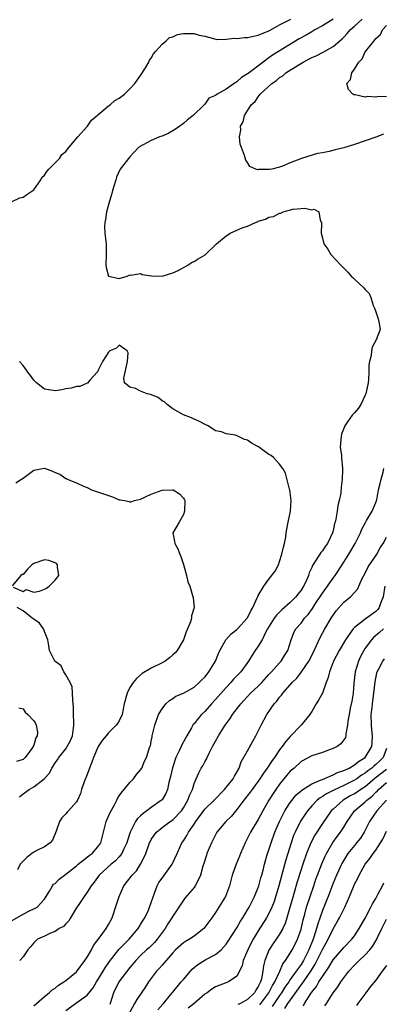
# Model space of a CAD drawing. Units: inches. Extents: x 2583000 to 2586000, y 1503000 to 1506000.
# Drawn here: x 2585602 to 2585670, y 1503577 to 1503761 of the extents above; entities that cross this region are included whole.
import ezdxf

# ---------------------------------------------------------------- set-up
doc = ezdxf.new("R2010")
doc.units = ezdxf.units.IN
doc.header["$MEASUREMENT"] = 0
doc.layers.add('LD25831503_2ft', color=103, linetype='Continuous')

msp = doc.modelspace()

# ---------------------------------------------------------------- linework, layer by layer
at = {"layer": 'LD25831503_2ft'}
for points, elevation in [([(2585601, 1503726.92), (2585602.41, 1503727.59), (2585603, 1503727.73), (2585603.74, 1503728.26), (2585604.87, 1503729), (2585605, 1503729.12), (2585606.36, 1503731), (2585606.55, 1503731.45), (2585607, 1503731.88), (2585607.43, 1503732.57), (2585607.83, 1503733), (2585609, 1503734.14), (2585609.8, 1503735), (2585610.27, 1503735.73), (2585611, 1503736.3), (2585611.3, 1503736.7), (2585613.25, 1503739), (2585615.06, 1503741), (2585615.84, 1503742.16), (2585616.85, 1503743), (2585617, 1503743.16), (2585617.77, 1503743.77), (2585619, 1503744.82), (2585619.28, 1503745), (2585620.2, 1503745.8), (2585621, 1503746.24), (2585621.99, 1503747), (2585623, 1503747.97), (2585623.89, 1503749), (2585625, 1503750.48), (2585625.91, 1503751.91), (2585626.54, 1503753), (2585626.67, 1503753.33), (2585627, 1503753.74), (2585627.43, 1503754.57), (2585627.77, 1503755), (2585629, 1503756.36), (2585629.78, 1503757), (2585630.43, 1503757.57), (2585631, 1503757.75), (2585631.87, 1503758.13), (2585633, 1503758.35), (2585633.66, 1503758.34), (2585635, 1503758.34), (2585635.98, 1503758.02), (2585637, 1503757.83), (2585638.62, 1503757.38), (2585639.23, 1503757.23), (2585641, 1503757.29), (2585642.51, 1503757.49), (2585643, 1503757.42), (2585644.41, 1503757.59), (2585645, 1503757.58), (2585647, 1503758.01), (2585649, 1503758.84), (2585649.33, 1503759), (2585651, 1503759.95), (2585653.11, 1503761)], 8866), ([(2585661, 1503761.03), (2585659, 1503759.76), (2585657.59, 1503759), (2585657.23, 1503758.77), (2585657, 1503758.66), (2585655.97, 1503758.03), (2585654.68, 1503757.32), (2585650.81, 1503755), (2585649.69, 1503754.31), (2585649, 1503753.78), (2585647.9, 1503753), (2585645.11, 1503750.89), (2585645, 1503750.79), (2585643.86, 1503750.14), (2585643, 1503749.3), (2585642.79, 1503749.21), (2585642.51, 1503749), (2585641, 1503747.94), (2585639.34, 1503747), (2585639, 1503746.72), (2585637.77, 1503746.23), (2585637, 1503745.11), (2585636.94, 1503745.06), (2585636.9, 1503745), (2585634.86, 1503743), (2585633.8, 1503742.2), (2585633, 1503741.51), (2585632.32, 1503741), (2585631.53, 1503740.47), (2585631, 1503740.13), (2585630.27, 1503739.73), (2585629, 1503739.16), (2585628.55, 1503739), (2585627, 1503738.34), (2585625.5, 1503737.5), (2585625, 1503737.26), (2585624.84, 1503737.16), (2585624.63, 1503737), (2585623, 1503735.26), (2585622.73, 1503735), (2585621.2, 1503733), (2585621.13, 1503732.87), (2585620.52, 1503731.48), (2585620.36, 1503731), (2585619.76, 1503729), (2585619.6, 1503728.4), (2585619.15, 1503727), (2585618.61, 1503725), (2585618.42, 1503723.58), (2585618.29, 1503723), (2585618.27, 1503722.27), (2585618.33, 1503721), (2585618.54, 1503719), (2585618.57, 1503717), (2585618.52, 1503715), (2585618.57, 1503714.57), (2585619, 1503712.99), (2585621, 1503712.52), (2585622.48, 1503713), (2585623, 1503713.24), (2585623.18, 1503713.18), (2585625, 1503713.47), (2585625.3, 1503713.3), (2585627.04, 1503713.04), (2585629, 1503712.96), (2585631, 1503713.59), (2585632.05, 1503714.05), (2585633.82, 1503715), (2585634.5, 1503715.5), (2585635, 1503715.7), (2585635.78, 1503716.22), (2585637.05, 1503716.95), (2585637.12, 1503717), (2585639.21, 1503719), (2585641, 1503720.52), (2585641.32, 1503720.68), (2585641.73, 1503721), (2585643, 1503721.57), (2585643.99, 1503721.99), (2585645, 1503722.31), (2585646.48, 1503723), (2585646.86, 1503723.14), (2585647, 1503723.23), (2585648.36, 1503723.64), (2585649, 1503724.03), (2585649.86, 1503724.14), (2585651, 1503724.78), (2585651.23, 1503724.77), (2585651.67, 1503725), (2585653.47, 1503725.47), (2585655, 1503725.6), (2585655.69, 1503725.69), (2585657, 1503725.39), (2585657.48, 1503725.48), (2585658.32, 1503725), (2585658.57, 1503723.43), (2585658.81, 1503723), (2585658.83, 1503722.83), (2585658.75, 1503721), (2585659, 1503720.1), (2585659.28, 1503719), (2585659.99, 1503717.99), (2585660.59, 1503717), (2585662.45, 1503715), (2585662.74, 1503714.74), (2585663, 1503714.45), (2585663.73, 1503713.73), (2585664.41, 1503713), (2585664.72, 1503712.72), (2585665, 1503712.4), (2585666.78, 1503710.78), (2585667, 1503710.45), (2585667.72, 1503709.72), (2585668.05, 1503709), (2585668.49, 1503707.51), (2585668.72, 1503707), (2585669, 1503706.29), (2585669.42, 1503705), (2585669.55, 1503704.45), (2585669.79, 1503703), (2585669.08, 1503701.08), (2585668.33, 1503699.67), (2585668.21, 1503699), (2585668.13, 1503698.13), (2585667.84, 1503697), (2585667.7, 1503696.3), (2585667.71, 1503695), (2585667.65, 1503693.65), (2585667.55, 1503693), (2585667.12, 1503691), (2585667, 1503690.7), (2585666.18, 1503689), (2585665.74, 1503688.26), (2585665, 1503687.42), (2585664.59, 1503687), (2585663.71, 1503685.71), (2585663.19, 1503685), (2585662.59, 1503683.41), (2585662.5, 1503683), (2585662.44, 1503682.44), (2585662.35, 1503681), (2585662.57, 1503679.43), (2585662.59, 1503679), (2585662.79, 1503677), (2585662.79, 1503676.79), (2585662.71, 1503675), (2585662.5, 1503673.5), (2585662.42, 1503672.42), (2585662.13, 1503671), (2585661.89, 1503670.11), (2585661.75, 1503669), (2585661.52, 1503667.52), (2585661.39, 1503667), (2585661.29, 1503666.71), (2585661, 1503665.37), (2585660.91, 1503665), (2585659.93, 1503663), (2585659.55, 1503662.45), (2585659, 1503661.64), (2585658.7, 1503661.3), (2585658.5, 1503661), (2585657.72, 1503659.73), (2585657.14, 1503658.86), (2585657, 1503658.5), (2585656.51, 1503657.49), (2585656.38, 1503657), (2585655.95, 1503655.95), (2585655.49, 1503655), (2585655, 1503654.23), (2585654.45, 1503653.55), (2585654.06, 1503653), (2585653, 1503651.96), (2585651.42, 1503650.58), (2585650.4, 1503649.6), (2585650, 1503649), (2585648.76, 1503647), (2585648.44, 1503646.44), (2585647.71, 1503645), (2585647, 1503643.78), (2585646.44, 1503643), (2585645.87, 1503642.13), (2585645.19, 1503641), (2585643.77, 1503639), (2585643.38, 1503638.62), (2585642.39, 1503637.61), (2585641.87, 1503637), (2585641, 1503636.08), (2585639, 1503633.79), (2585638.27, 1503633), (2585637, 1503631.58), (2585636.41, 1503631), (2585635.75, 1503630.25), (2585635, 1503629.29), (2585634.86, 1503629.14), (2585634.51, 1503628.51), (2585633.63, 1503627), (2585632.69, 1503625.31), (2585632.57, 1503625), (2585632.22, 1503624.22), (2585631.59, 1503623), (2585630.94, 1503621.06), (2585630.61, 1503619.39), (2585630.28, 1503618.28), (2585630.03, 1503617), (2585629.73, 1503616.27), (2585629, 1503615.08), (2585628.93, 1503615), (2585627, 1503613.61), (2585626.19, 1503613), (2585625.47, 1503612.53), (2585625, 1503612.05), (2585624.44, 1503611.56), (2585624.07, 1503611), (2585623.13, 1503609.13), (2585623.05, 1503609), (2585622.52, 1503607.48), (2585622.42, 1503607), (2585621.87, 1503605.87), (2585621.47, 1503605), (2585621, 1503604.42), (2585620.32, 1503603.68), (2585619.49, 1503603), (2585617.24, 1503601), (2585616.32, 1503599.68), (2585615.75, 1503599), (2585615, 1503597.79), (2585614.43, 1503597), (2585613.29, 1503595.29), (2585613.1, 1503595), (2585611.91, 1503593), (2585611.59, 1503592.41), (2585611, 1503591.88), (2585610.6, 1503591.4), (2585609.77, 1503591), (2585609, 1503590.45), (2585608.12, 1503590.12), (2585607, 1503589.58), (2585605.72, 1503589), (2585605, 1503588.33), (2585604.42, 1503587.58), (2585603.91, 1503587), (2585603, 1503585.73), (2585602.38, 1503585)], 8864), ([(2585670.46, 1503739.54), (2585669, 1503738.98), (2585667, 1503738.26), (2585665, 1503737.58), (2585663, 1503736.99), (2585661.39, 1503736.61), (2585660.29, 1503736.29), (2585659, 1503736.02), (2585658.11, 1503735.89), (2585655.09, 1503735), (2585653, 1503734.18), (2585651.54, 1503733.54), (2585651, 1503733.35), (2585649.54, 1503733), (2585649.08, 1503732.92), (2585649, 1503732.89), (2585647.08, 1503732.92), (2585647, 1503732.88), (2585646.55, 1503733), (2585645.45, 1503733.45), (2585645, 1503734.22), (2585644.69, 1503734.69), (2585644.46, 1503735.54), (2585643.87, 1503737), (2585643.63, 1503737.63), (2585643.51, 1503739), (2585643.73, 1503740.27), (2585643.67, 1503741), (2585644.16, 1503741.84), (2585644.4, 1503743), (2585645.69, 1503745), (2585646.4, 1503745.6), (2585647, 1503746.51), (2585647.39, 1503747), (2585649.52, 1503749), (2585650.42, 1503749.58), (2585651, 1503750.12), (2585651.58, 1503750.42), (2585652.18, 1503751), (2585654.44, 1503752.44), (2585655.39, 1503753), (2585657, 1503753.83), (2585657.82, 1503754.18), (2585659.13, 1503754.87), (2585661, 1503755.92), (2585662.27, 1503757), (2585662.68, 1503757.32), (2585663, 1503757.64), (2585663.66, 1503758.34), (2585664.21, 1503759), (2585665, 1503759.71), (2585666.47, 1503761)], 8862), ([(2585671, 1503746.51), (2585669.46, 1503746.54), (2585669, 1503746.45), (2585667.46, 1503746.54), (2585667, 1503746.47), (2585665.14, 1503746.86), (2585665, 1503746.86), (2585664.88, 1503746.88), (2585664.71, 1503747), (2585663.88, 1503747.88), (2585663.6, 1503749), (2585664.28, 1503749.72), (2585664.48, 1503751), (2585665, 1503751.65), (2585665.81, 1503753), (2585666.42, 1503753.58), (2585667, 1503754.93), (2585667.03, 1503754.97), (2585667.04, 1503755), (2585668.66, 1503757), (2585668.84, 1503757.16), (2585669, 1503757.38), (2585669.87, 1503758.13), (2585670.27, 1503759), (2585671, 1503759.85)], 8860), ([(2585601, 1503592.5), (2585603, 1503593.67), (2585604.37, 1503594.37), (2585605, 1503594.66), (2585605.65, 1503595), (2585607, 1503596.47), (2585607.22, 1503596.78), (2585607.95, 1503597.95), (2585608.52, 1503599), (2585608.72, 1503599.28), (2585609, 1503599.44), (2585609.75, 1503600.25), (2585610.79, 1503601), (2585611, 1503601.13), (2585613, 1503602.71), (2585613.34, 1503603), (2585615, 1503604.31), (2585615.37, 1503604.63), (2585615.92, 1503605), (2585617, 1503606.24), (2585617.54, 1503607), (2585618.04, 1503609), (2585618.55, 1503611), (2585619.3, 1503612.7), (2585620.1, 1503614.1), (2585620.56, 1503615), (2585620.68, 1503615.32), (2585621, 1503615.78), (2585621.48, 1503616.52), (2585621.95, 1503617), (2585623, 1503618.29), (2585623.69, 1503619), (2585624.21, 1503619.79), (2585625, 1503620.67), (2585625.22, 1503621), (2585625.73, 1503622.27), (2585626.09, 1503623), (2585626.75, 1503625), (2585626.82, 1503625.17), (2585627, 1503626.05), (2585627.14, 1503626.86), (2585627.18, 1503627), (2585627.65, 1503629), (2585628.35, 1503631), (2585629, 1503632.1), (2585629.73, 1503633), (2585630.39, 1503633.61), (2585631, 1503634), (2585631.59, 1503634.41), (2585633, 1503635.03), (2585635, 1503636.15), (2585635.98, 1503637), (2585636.48, 1503637.52), (2585637, 1503638.01), (2585637.42, 1503638.58), (2585637.79, 1503639), (2585639.02, 1503641), (2585639.56, 1503642.44), (2585639.82, 1503643), (2585640.85, 1503644.85), (2585640.92, 1503645), (2585641.93, 1503646.07), (2585643, 1503646.9), (2585643.11, 1503647), (2585644.95, 1503649), (2585645, 1503649.08), (2585645.62, 1503650.38), (2585646, 1503651), (2585646.8, 1503652.8), (2585646.9, 1503653.1), (2585647, 1503653.29), (2585648.04, 1503655), (2585649, 1503656.29), (2585650.19, 1503657.81), (2585650.76, 1503659), (2585651, 1503659.62), (2585651.44, 1503661), (2585651.7, 1503662.3), (2585651.89, 1503663), (2585652.15, 1503664.15), (2585652.25, 1503665), (2585652.32, 1503665.68), (2585652.61, 1503667), (2585653.02, 1503669), (2585653.18, 1503671), (2585652.9, 1503673), (2585652.86, 1503673.15), (2585652.13, 1503676.13), (2585651.63, 1503677), (2585651, 1503677.83), (2585649.92, 1503679), (2585649.42, 1503679.42), (2585649, 1503679.64), (2585647.04, 1503681.04), (2585645.77, 1503681.77), (2585645, 1503682.31), (2585644.41, 1503682.41), (2585643.29, 1503683), (2585642.77, 1503683.23), (2585641, 1503683.49), (2585640.13, 1503683.87), (2585639, 1503684.08), (2585637.64, 1503685), (2585637.19, 1503685.19), (2585635.87, 1503685.87), (2585635, 1503686.25), (2585634.5, 1503686.5), (2585633, 1503687.04), (2585631, 1503688.16), (2585629.94, 1503689), (2585629.47, 1503689.47), (2585629, 1503689.65), (2585628.27, 1503690.27), (2585626.82, 1503690.82), (2585626.24, 1503691), (2585625, 1503691.46), (2585624.06, 1503691.94), (2585623, 1503692.24), (2585622, 1503693), (2585621.88, 1503693.88), (2585622.52, 1503697), (2585622.66, 1503698.66), (2585622.51, 1503699), (2585621, 1503700.06), (2585620.51, 1503699.49), (2585619.27, 1503699), (2585619, 1503698.79), (2585617.86, 1503697), (2585617, 1503695.26), (2585616.92, 1503695.08), (2585615.51, 1503693.51), (2585615.06, 1503692.94), (2585615, 1503692.94), (2585613.66, 1503692.34), (2585613, 1503692.34), (2585612, 1503692), (2585611, 1503691.9), (2585610.29, 1503691.71), (2585609, 1503691.53), (2585607, 1503691.83), (2585605.54, 1503693), (2585605.27, 1503693.27), (2585605, 1503693.52), (2585604.42, 1503694.42), (2585603.92, 1503695), (2585603, 1503696.25), (2585602.33, 1503697)], 8866), ([(2585601.67, 1503674.33), (2585602.71, 1503675), (2585603, 1503675.21), (2585603.77, 1503675.77), (2585605, 1503676.71), (2585607, 1503677.08), (2585608.49, 1503676.49), (2585609, 1503676.27), (2585609.92, 1503675.92), (2585611, 1503675.11), (2585611.11, 1503675.11), (2585611.29, 1503675), (2585613, 1503674.34), (2585614.29, 1503673.71), (2585615, 1503673.48), (2585615.79, 1503673), (2585618.22, 1503672.22), (2585619, 1503671.94), (2585619.74, 1503671.74), (2585621, 1503671.18), (2585621.17, 1503671.17), (2585621.97, 1503671), (2585622.84, 1503670.84), (2585623, 1503670.75), (2585623.24, 1503670.76), (2585623.86, 1503671), (2585625, 1503671.29), (2585627, 1503672.21), (2585629, 1503672.95), (2585630.98, 1503673.02), (2585631.07, 1503673), (2585632.27, 1503672.27), (2585633, 1503671.48), (2585633.18, 1503671.18), (2585633.26, 1503671), (2585633.23, 1503669), (2585633, 1503668.4), (2585632.2, 1503667), (2585631.78, 1503666.22), (2585631.05, 1503665), (2585631.36, 1503663.36), (2585631.37, 1503663), (2585631.99, 1503661.99), (2585632.32, 1503661), (2585632.55, 1503660.55), (2585633.04, 1503659.04), (2585633.59, 1503657), (2585633.82, 1503655.82), (2585634.18, 1503655), (2585634.73, 1503653.27), (2585634.82, 1503652.82), (2585635, 1503651), (2585634.52, 1503649.48), (2585634.51, 1503649), (2585634.33, 1503648.33), (2585633.78, 1503647), (2585633.53, 1503646.47), (2585633, 1503645), (2585631.82, 1503643), (2585631.45, 1503642.55), (2585631, 1503642.17), (2585630.4, 1503641.6), (2585629.57, 1503641), (2585629, 1503640.67), (2585627, 1503639.66), (2585625.32, 1503638.68), (2585624.25, 1503637.75), (2585623.6, 1503637), (2585623, 1503636.03), (2585622.46, 1503635), (2585621.95, 1503633), (2585621.54, 1503631), (2585621, 1503629.83), (2585620.66, 1503629.34), (2585620.44, 1503629), (2585619, 1503627.6), (2585618.54, 1503627), (2585617.82, 1503626.18), (2585617.05, 1503625), (2585616.17, 1503623), (2585615.9, 1503622.1), (2585615.45, 1503621), (2585615, 1503619.8), (2585614.44, 1503618.44), (2585613.94, 1503617), (2585613.75, 1503616.25), (2585613.17, 1503615), (2585613, 1503614.71), (2585611.5, 1503613), (2585611.25, 1503612.75), (2585611, 1503612.45), (2585610.28, 1503611.72), (2585609.8, 1503611), (2585609.18, 1503609.18), (2585608.49, 1503607.51), (2585608.1, 1503607), (2585607, 1503606.26), (2585605.57, 1503605.57), (2585605, 1503605.26), (2585604.68, 1503605), (2585603.71, 1503604.29), (2585603, 1503603.62), (2585602.71, 1503603.29), (2585602.49, 1503603), (2585601.94, 1503601.94)], 8868), ([(2585605, 1503576.55), (2585607, 1503578.28), (2585607.92, 1503579), (2585608.47, 1503579.53), (2585609, 1503579.87), (2585609.61, 1503580.39), (2585610.65, 1503581), (2585611, 1503581.25), (2585613, 1503582.91), (2585614.58, 1503585), (2585615, 1503585.63), (2585615.79, 1503587), (2585616.19, 1503587.81), (2585617.44, 1503589.44), (2585618.58, 1503591), (2585619, 1503591.75), (2585619.65, 1503593), (2585620.51, 1503595.49), (2585620.97, 1503597), (2585621.88, 1503599), (2585623.26, 1503600.74), (2585623.43, 1503601), (2585624.2, 1503601.8), (2585624.97, 1503603), (2585625.69, 1503604.31), (2585625.95, 1503605), (2585626.48, 1503606.48), (2585626.68, 1503607), (2585626.78, 1503607.22), (2585627, 1503607.61), (2585627.56, 1503608.44), (2585627.98, 1503609), (2585629, 1503609.86), (2585630.51, 1503611), (2585631, 1503611.34), (2585632.62, 1503613), (2585633, 1503613.57), (2585633.84, 1503615), (2585634.12, 1503615.88), (2585634.69, 1503617), (2585635, 1503618.08), (2585635.41, 1503619), (2585635.88, 1503620.12), (2585636.34, 1503621), (2585636.61, 1503621.39), (2585637, 1503622.14), (2585637.31, 1503622.69), (2585637.43, 1503623), (2585637.81, 1503623.81), (2585638.43, 1503625), (2585639, 1503626.02), (2585639.55, 1503627), (2585640.82, 1503629), (2585641.75, 1503630.25), (2585642.2, 1503631), (2585643.73, 1503633), (2585645, 1503634.39), (2585645.57, 1503635), (2585647, 1503636.32), (2585647.67, 1503637), (2585649, 1503638.47), (2585649.49, 1503639), (2585651, 1503640.7), (2585651.29, 1503641), (2585651.94, 1503642.06), (2585652.56, 1503643), (2585653.16, 1503645), (2585653.68, 1503646.32), (2585654.05, 1503647), (2585655, 1503648.12), (2585655.65, 1503649), (2585656.31, 1503649.69), (2585657.14, 1503650.86), (2585657.61, 1503651.61), (2585659, 1503653.73), (2585661, 1503656.53), (2585661.36, 1503657), (2585662.71, 1503659), (2585663.97, 1503661), (2585665.11, 1503663), (2585666.12, 1503665), (2585666.36, 1503665.64), (2585667.06, 1503666.94), (2585667.26, 1503667.26), (2585668.29, 1503669), (2585669, 1503670.66), (2585669.13, 1503671), (2585669.17, 1503671.17), (2585669.52, 1503673), (2585669.78, 1503674.22), (2585670.01, 1503675), (2585670.35, 1503676.35), (2585670.5, 1503677)], 8862), ([(2585611, 1503575.67), (2585613.5, 1503577.5), (2585615, 1503578.53), (2585616.1, 1503579.9), (2585616.73, 1503581), (2585617, 1503581.41), (2585617.97, 1503583), (2585618.34, 1503583.66), (2585619.17, 1503584.83), (2585620.94, 1503587.06), (2585622.83, 1503589), (2585624.56, 1503591), (2585624.71, 1503591.29), (2585625, 1503591.73), (2585625.46, 1503592.54), (2585625.76, 1503593), (2585626.45, 1503594.45), (2585626.69, 1503595), (2585627, 1503595.87), (2585627.26, 1503596.74), (2585627.6, 1503597.6), (2585628.1, 1503599), (2585628.43, 1503599.57), (2585629, 1503600.4), (2585630.89, 1503603), (2585631.83, 1503605), (2585632.74, 1503607), (2585633, 1503607.37), (2585633.63, 1503608.37), (2585633.95, 1503609), (2585635, 1503610.48), (2585635.33, 1503611), (2585637, 1503613.3), (2585638.76, 1503615), (2585640.72, 1503617), (2585642.32, 1503619), (2585642.54, 1503619.46), (2585643, 1503620.23), (2585643.43, 1503621), (2585643.83, 1503622.17), (2585645, 1503624.23), (2585645.97, 1503626.03), (2585646.53, 1503627), (2585647.54, 1503629), (2585648.63, 1503631), (2585649.98, 1503633), (2585650.48, 1503633.52), (2585651, 1503634.23), (2585651.36, 1503634.64), (2585651.63, 1503635), (2585653, 1503636.55), (2585653.37, 1503637), (2585654.19, 1503637.81), (2585655.09, 1503639), (2585656.44, 1503641), (2585657.32, 1503642.68), (2585657.91, 1503643.91), (2585658.6, 1503645.4), (2585659.47, 1503647), (2585660.63, 1503649), (2585661, 1503649.6), (2585661.59, 1503650.41), (2585663, 1503652), (2585664.26, 1503653), (2585665.55, 1503654.45), (2585666.47, 1503656.47), (2585667, 1503657.41), (2585667.53, 1503658.47), (2585667.84, 1503659), (2585669, 1503660.71), (2585669.18, 1503661), (2585669.83, 1503662.17), (2585670.36, 1503663), (2585671, 1503664.18)], 8860), ([(2585601.16, 1503654.84), (2585603, 1503653.98), (2585603.6, 1503654.4), (2585605, 1503653.9), (2585606.1, 1503654.1), (2585607, 1503654.43), (2585607.39, 1503654.61), (2585607.87, 1503655), (2585609, 1503656.11), (2585609.72, 1503657), (2585609.43, 1503658.57), (2585609.47, 1503659), (2585609.25, 1503659.25), (2585609, 1503659.38), (2585607.82, 1503659.82), (2585607, 1503659.93), (2585605, 1503659.24), (2585604.64, 1503659), (2585603.84, 1503658.16), (2585603, 1503657.21), (2585602.83, 1503657.17), (2585602.61, 1503657), (2585601, 1503655.1)], 8870), ([(2585670.68, 1503655), (2585670.36, 1503653), (2585669.95, 1503651.95), (2585669.62, 1503651), (2585669.36, 1503650.64), (2585669, 1503650.27), (2585667, 1503648.83), (2585666.13, 1503648.13), (2585665, 1503647.28), (2585664.74, 1503647), (2585664.15, 1503646.15), (2585663.32, 1503645), (2585662.12, 1503643), (2585661.08, 1503641), (2585660.31, 1503639), (2585660.09, 1503637.91), (2585659.73, 1503637), (2585659, 1503635), (2585658.3, 1503633.7), (2585657.85, 1503633), (2585657, 1503631.56), (2585656.63, 1503631), (2585655.01, 1503629), (2585653, 1503626.92), (2585652.09, 1503625.91), (2585651.47, 1503625), (2585651, 1503624.4), (2585650.03, 1503623), (2585649.58, 1503622.42), (2585648.67, 1503621), (2585647.96, 1503620.04), (2585647.32, 1503619), (2585645.84, 1503617), (2585645.49, 1503616.51), (2585644.3, 1503615), (2585643, 1503613.23), (2585641.99, 1503612.02), (2585640.94, 1503611), (2585639.26, 1503609), (2585639, 1503608.53), (2585638.51, 1503607.49), (2585638.24, 1503607), (2585637.41, 1503605), (2585637.3, 1503604.7), (2585636.83, 1503603.17), (2585636.65, 1503602.65), (2585636.17, 1503601), (2585635.85, 1503600.15), (2585635.22, 1503599), (2585635, 1503598.68), (2585633.3, 1503596.7), (2585633, 1503596.3), (2585632.15, 1503595), (2585631, 1503593.28), (2585630.86, 1503593), (2585630.12, 1503591.88), (2585629.59, 1503591), (2585628.1, 1503589), (2585627.6, 1503588.4), (2585626.6, 1503587.4), (2585626.13, 1503587), (2585625, 1503585.94), (2585624.08, 1503585), (2585623, 1503583.71), (2585620.94, 1503581), (2585619.9, 1503579), (2585619.29, 1503577), (2585619.23, 1503576.77)], 8858), ([(2585602.36, 1503615.64), (2585603, 1503616.18), (2585604.13, 1503617), (2585605, 1503617.51), (2585606.99, 1503619.01), (2585607.93, 1503620.07), (2585608.38, 1503621), (2585608.65, 1503621.35), (2585609, 1503621.96), (2585609.45, 1503622.55), (2585609.73, 1503623), (2585611, 1503624.61), (2585611.27, 1503625), (2585611.88, 1503626.12), (2585612.25, 1503627), (2585612.52, 1503629), (2585612.49, 1503629.51), (2585612.45, 1503631), (2585612.44, 1503632.44), (2585612.4, 1503633), (2585612.31, 1503633.69), (2585612.28, 1503635), (2585612.17, 1503636.17), (2585611.8, 1503637), (2585611, 1503638.43), (2585610.63, 1503639), (2585610.12, 1503640.12), (2585608.96, 1503641), (2585607.96, 1503643), (2585607.84, 1503643.84), (2585607.64, 1503645), (2585607, 1503646.56), (2585606.88, 1503646.88), (2585606.81, 1503647), (2585606.07, 1503648.07), (2585605, 1503648.83), (2585604.71, 1503649), (2585603, 1503650.42), (2585601.91, 1503651)], 8870), ([(2585670.45, 1503647), (2585669.68, 1503646.32), (2585668.57, 1503645.43), (2585668.18, 1503645), (2585667, 1503643.42), (2585666.73, 1503643), (2585666.14, 1503641.86), (2585665.75, 1503641), (2585665.15, 1503639), (2585664.87, 1503636.87), (2585664.73, 1503635), (2585664.52, 1503633.48), (2585664.2, 1503632.2), (2585663.99, 1503631), (2585663.77, 1503629.77), (2585663.71, 1503629), (2585663.41, 1503627.41), (2585663.4, 1503627), (2585663.3, 1503626.7), (2585663, 1503626.26), (2585662.48, 1503625.52), (2585661.75, 1503625), (2585661, 1503624.63), (2585660.45, 1503624.45), (2585659, 1503623.92), (2585657, 1503623.27), (2585655, 1503622.2), (2585653.71, 1503621), (2585653, 1503620.39), (2585652.36, 1503619.64), (2585651, 1503617.98), (2585650.29, 1503617), (2585649.77, 1503616.23), (2585649, 1503615), (2585647.84, 1503613), (2585647, 1503611.41), (2585645.56, 1503609), (2585645, 1503607.87), (2585644.53, 1503607), (2585643.7, 1503605), (2585643.5, 1503604.5), (2585642.86, 1503603), (2585642.13, 1503601), (2585641.6, 1503599), (2585640.86, 1503597), (2585639.66, 1503595), (2585639, 1503594), (2585638.3, 1503593), (2585637, 1503591.23), (2585636.8, 1503591), (2585635, 1503589.54), (2585634.17, 1503589), (2585633.41, 1503588.59), (2585633, 1503588.33), (2585631.55, 1503587), (2585631, 1503586.43), (2585629.43, 1503584.57), (2585629, 1503584.13), (2585628.46, 1503583.54), (2585627.98, 1503583), (2585626.49, 1503581), (2585625.91, 1503580.09), (2585624.29, 1503577.71), (2585623.88, 1503577), (2585623, 1503575.35)], 8856), ([(2585628.19, 1503575.81), (2585629.14, 1503576.86), (2585629.29, 1503577), (2585630.59, 1503578.59), (2585631, 1503579.12), (2585632.58, 1503581), (2585633, 1503581.48), (2585634.3, 1503583), (2585634.63, 1503583.37), (2585635.71, 1503584.29), (2585637.17, 1503585.18), (2585639, 1503586.13), (2585640.06, 1503587), (2585641, 1503588.04), (2585641.39, 1503588.61), (2585643, 1503591.12), (2585643.66, 1503592.34), (2585644.09, 1503593), (2585645, 1503594.48), (2585645.31, 1503595), (2585645.86, 1503596.14), (2585646.33, 1503597), (2585647, 1503598.67), (2585647.12, 1503599), (2585647.51, 1503600.49), (2585647.67, 1503601), (2585647.92, 1503601.92), (2585648.19, 1503603), (2585648.75, 1503605), (2585649, 1503605.71), (2585649.39, 1503607), (2585650.12, 1503609), (2585650.98, 1503611.02), (2585651.64, 1503612.36), (2585652, 1503613), (2585653, 1503614.57), (2585653.32, 1503615), (2585654.06, 1503615.94), (2585655, 1503616.74), (2585655.13, 1503616.87), (2585657, 1503618.04), (2585658.77, 1503618.77), (2585659, 1503618.89), (2585661, 1503619.74), (2585661.83, 1503620.17), (2585663, 1503620.53), (2585663.99, 1503621), (2585665, 1503621.58), (2585665.76, 1503622.24), (2585667.01, 1503623), (2585668.23, 1503625), (2585668.3, 1503625.7), (2585668.36, 1503627), (2585668.23, 1503628.23), (2585668.18, 1503629), (2585668.15, 1503631), (2585668.31, 1503632.31), (2585668.42, 1503633.58), (2585668.64, 1503635), (2585668.87, 1503637.13), (2585669.17, 1503638.83), (2585669.23, 1503639), (2585669.57, 1503639.57), (2585670.29, 1503641), (2585670.59, 1503641.4)], 8854), ([(2585602.23, 1503632.23), (2585603, 1503632.09), (2585603.43, 1503631.43), (2585603.89, 1503631), (2585605, 1503629.8), (2585605.32, 1503629.32), (2585605.49, 1503629), (2585605.72, 1503627.72), (2585605.66, 1503627), (2585605.37, 1503626.63), (2585605, 1503625.25), (2585604.9, 1503625.1), (2585604.89, 1503625), (2585604.68, 1503624.68), (2585603.43, 1503623), (2585603, 1503622.57), (2585601.78, 1503622.22)], 8872), ([(2585671, 1503624.67), (2585670.38, 1503623), (2585669.69, 1503622.31), (2585669, 1503621.67), (2585668.63, 1503621.37), (2585668.23, 1503621), (2585667.51, 1503620.49), (2585667, 1503620.06), (2585666.34, 1503619.66), (2585665.43, 1503619), (2585665, 1503618.72), (2585663, 1503617.75), (2585661.12, 1503616.88), (2585659.8, 1503616.2), (2585659, 1503615.66), (2585658.57, 1503615.43), (2585658.03, 1503615), (2585657, 1503613.93), (2585656.19, 1503613), (2585654.92, 1503611.08), (2585653.88, 1503609), (2585653.62, 1503608.38), (2585653.13, 1503607), (2585652.14, 1503603.86), (2585651.56, 1503601.56), (2585650.88, 1503599), (2585649.95, 1503596.05), (2585649.54, 1503595), (2585649, 1503593.82), (2585648.55, 1503593), (2585647, 1503590.58), (2585646.06, 1503589), (2585645.69, 1503588.31), (2585645.03, 1503587), (2585644.18, 1503585), (2585643.98, 1503584.02), (2585643, 1503582.07), (2585641.43, 1503581), (2585641.12, 1503580.88), (2585639, 1503580.12), (2585638.33, 1503579.67), (2585637.47, 1503579), (2585637, 1503578.72), (2585635.04, 1503577), (2585633.9, 1503576.1)], 8852), ([(2585671, 1503620.7), (2585668.89, 1503619.11), (2585667, 1503617.5), (2585666.22, 1503617), (2585665.5, 1503616.5), (2585665, 1503616.19), (2585664.22, 1503615.78), (2585662.88, 1503615), (2585661, 1503613.34), (2585660.64, 1503613), (2585659, 1503610.64), (2585657.56, 1503608.44), (2585656.84, 1503607), (2585656.04, 1503605), (2585655.32, 1503603), (2585655, 1503602.01), (2585654.3, 1503599.7), (2585653.74, 1503597.74), (2585653.39, 1503596.61), (2585653, 1503595.17), (2585652.38, 1503593), (2585652.04, 1503591.96), (2585651.59, 1503591), (2585651, 1503589.96), (2585650.35, 1503589), (2585649.79, 1503588.21), (2585649, 1503586.96), (2585648.23, 1503585), (2585647.96, 1503584.04), (2585647.84, 1503583), (2585647.59, 1503581.59), (2585647.4, 1503581), (2585647, 1503580.13), (2585646.55, 1503579.45), (2585646.33, 1503579), (2585645, 1503577.71), (2585643.68, 1503577), (2585643.2, 1503576.8)], 8850), ([(2585647.28, 1503576.72), (2585647.5, 1503577), (2585649, 1503578.98), (2585649.67, 1503580.33), (2585650.09, 1503581), (2585651.03, 1503583), (2585651.62, 1503584.38), (2585652.1, 1503585), (2585653, 1503586.37), (2585653.36, 1503587), (2585653.92, 1503588.08), (2585654.36, 1503589), (2585655, 1503590.87), (2585655.4, 1503592.6), (2585655.71, 1503593.71), (2585656.04, 1503595), (2585656.7, 1503597), (2585657.39, 1503599), (2585657.79, 1503600.21), (2585658.08, 1503601), (2585658.9, 1503603.1), (2585659.5, 1503604.5), (2585659.74, 1503605), (2585660.93, 1503607.07), (2585661.77, 1503608.23), (2585662.37, 1503609), (2585663, 1503609.97), (2585663.62, 1503611), (2585664.99, 1503613), (2585667, 1503614.7), (2585667.31, 1503615), (2585668.28, 1503615.72), (2585669, 1503616.47), (2585669.28, 1503616.72), (2585669.51, 1503617), (2585671, 1503618.31)], 8848), ([(2585671, 1503615), (2585669.19, 1503613), (2585667.79, 1503611), (2585666.81, 1503609), (2585666.1, 1503607.9), (2585665.4, 1503607), (2585665, 1503606.53), (2585663.78, 1503605), (2585663, 1503603.78), (2585662.71, 1503603.29), (2585661.63, 1503601), (2585661, 1503599.49), (2585660.08, 1503597), (2585659.78, 1503596.22), (2585659, 1503594.35), (2585658.13, 1503591.87), (2585657.91, 1503591), (2585657.4, 1503589.39), (2585657.25, 1503589), (2585656.44, 1503587), (2585655.45, 1503585), (2585655, 1503584.26), (2585654.45, 1503583.55), (2585654.12, 1503583), (2585653, 1503581.45), (2585652.71, 1503581), (2585652, 1503580), (2585651.36, 1503579), (2585651, 1503578.5), (2585649.96, 1503577), (2585649.58, 1503576.42)], 8846), ([(2585651.96, 1503576.04), (2585652.56, 1503577), (2585655.44, 1503581), (2585656.82, 1503583), (2585657.66, 1503584.34), (2585659, 1503587.07), (2585660.07, 1503589), (2585661, 1503590.93), (2585661.77, 1503592.23), (2585662.2, 1503593), (2585663, 1503594.62), (2585663.21, 1503595), (2585664.09, 1503597), (2585664.8, 1503598.8), (2585665, 1503599.27), (2585665.61, 1503600.39), (2585665.88, 1503601), (2585667.01, 1503603), (2585667.9, 1503604.1), (2585668.52, 1503605), (2585669, 1503605.63), (2585669.89, 1503607), (2585670.29, 1503607.71), (2585671, 1503609.21)], 8844), ([(2585655.44, 1503576.56), (2585655.68, 1503577), (2585656.86, 1503578.86), (2585657, 1503579.07), (2585657.87, 1503580.13), (2585658.35, 1503581), (2585659, 1503582.05), (2585660.22, 1503583.78), (2585661, 1503585.13), (2585662.62, 1503587), (2585663, 1503587.47), (2585664.5, 1503589), (2585665, 1503589.64), (2585665.89, 1503591), (2585667, 1503592.96), (2585668.05, 1503595), (2585668.36, 1503595.64), (2585669, 1503596.63), (2585669.46, 1503597.46), (2585670.25, 1503599), (2585670.47, 1503599.53)], 8842), ([(2585659.48, 1503576.52), (2585659.74, 1503577), (2585660.99, 1503578.99), (2585661.89, 1503580.11), (2585662.44, 1503581), (2585663, 1503581.79), (2585663.92, 1503583), (2585665, 1503584.16), (2585665.45, 1503584.55), (2585665.87, 1503585), (2585667, 1503586.05), (2585667.89, 1503587), (2585668.39, 1503587.61), (2585669, 1503588.7), (2585669.12, 1503588.88), (2585669.3, 1503589.3), (2585670.13, 1503591), (2585671, 1503592.72)], 8840), ([(2585671, 1503584.07), (2585670.17, 1503583), (2585669, 1503581.31), (2585667.92, 1503580.08), (2585667.15, 1503579), (2585665.64, 1503577), (2585665.4, 1503576.6)], 8838)]:
    msp.add_lwpolyline(points, dxfattribs=dict(at, elevation=elevation))

doc.saveas('drawing.dxf')
